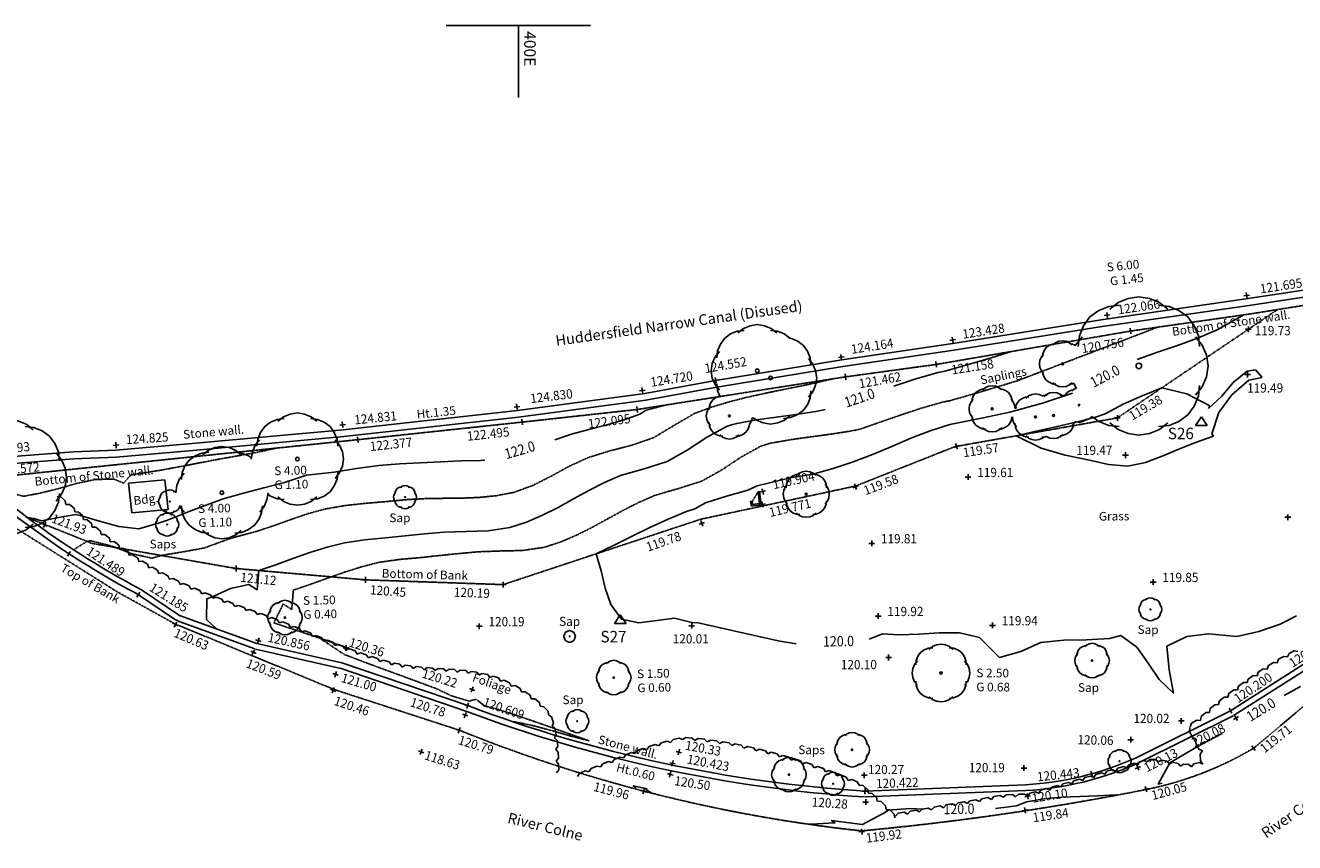
# Model space of a CAD drawing. Units: millimetres. Extents: x -2253106 to 1507364, y -80658 to 5159110.
# Drawn here: x -1912604 to -1802614, y 4090348 to 4161167 of the extents above; entities that cross this region are included whole.
import ezdxf
from ezdxf.enums import TextEntityAlignment as Align

# ---------------------------------------------------------------- set-up
doc = ezdxf.new("R2010")
doc.units = ezdxf.units.MM
doc.header["$LTSCALE"] = 100
doc.header["$MEASUREMENT"] = 0
for name, pattern in [('BD', [0]), ('C_N', [1500, 375, -750, 375]), ('DASHED', [0.75, 0.5, -0.25]), ('ET', [1500, 120, -255, 240, -270, 240, -255, 120]), ('WS', [0])]:
    doc.linetypes.add(name, pattern=pattern)
for name, color, linetype in [('G_CON', 7, 'Continuous'), ('G_DET', 3, 'Continuous'), ('G_GRD', 4, 'Continuous'), ('G_LEV', 2, 'Continuous'), ('G_STA', 4, 'Continuous'), ('G_STR', 1, 'Continuous'), ('G_TEXT', 4, 'Continuous'), ('G_VEG', 6, 'Continuous')]:
    doc.layers.add(name, color=color, linetype=linetype)
doc.styles.add('DFLT', font='ROMANS', dxfattribs={"height": 800})
doc.styles.add('MTP', font='romans.shx')
doc.styles.add('PGL', font='ROMANS', dxfattribs={"height": 800})
doc.styles.add('STNS', font='ROMANS', dxfattribs={"height": 1000})

# ---------------------------------------------------------------- blocks, each defined once
blk = doc.blocks.new('STATION')
for p, q in [((-500, -250), (0, 500)), ((-1, 0), (1, 0)), ((0, 500), (500, -250)), ((500, -250), (-500, -250))]:
    blk.add_line(p, q)
blk = doc.blocks.new('FG')
at = {"layer": 'G_VEG'}
for p, q in [((0, 0), (0.25, -0.2)), ((0.75, -0.2), (1, 0)), ((0.25, -0.2), (0.75, -0.2))]:
    blk.add_line(p, q, dxfattribs=at)
blk = doc.blocks.new('FGS')
at = {"layer": 'G_VEG'}
for p, q in [((0, 0), (0.25, 0.2)), ((0.25, 0.2), (0.75, 0.2)), ((0.75, 0.2), (1, 0))]:
    blk.add_line(p, q, dxfattribs=at)
blk = doc.blocks.new('PT1')
at = {"layer": 'G_VEG'}
for points in [[(-410, -210), (-458, -150), (-488, -78), (-500, 0), (-488, 78), (-458, 150), (-410, 210)], [(-438, 141), (-430, 218), (-400, 290), (-353, 353), (-290, 400), (-218, 430), (-141, 438)], [(-210, 410), (-150, 458), (-78, 488), (0, 500), (78, 488), (150, 458), (210, 410)], [(141, 438), (218, 430), (290, 400), (353, 353), (400, 290), (430, 218), (438, 141)], [(410, 210), (458, 150), (488, 78), (500, 0), (488, -78), (458, -150), (410, -210)], [(-141, -438), (-218, -430), (-290, -400), (-353, -353), (-400, -290), (-430, -218), (-438, -141)], [(210, -410), (150, -458), (78, -488), (0, -500), (-78, -488), (-150, -458), (-210, -410)], [(438, -141), (430, -218), (400, -290), (353, -353), (290, -400), (218, -430), (141, -438)]]:
    blk.add_lwpolyline(points, dxfattribs=at)
blk = doc.blocks.new('PT1-1')
at = {"layer": 'G_DET'}
blk.add_circle((0, 0), 30, dxfattribs=at)
blk = doc.blocks.new('PT2')
at = {"layer": 'G_VEG'}
for points in [[(-820, -420), (-916, -300), (-976, -156), (-1000, 0), (-976, 156), (-916, 300), (-820, 420)], [(-877, 283), (-860, 436), (-800, 580), (-707, 707), (-580, 800), (-436, 860), (-283, 877)], [(-420, 820), (-300, 916), (-156, 976), (0, 1000), (156, 976), (300, 916), (420, 820)], [(283, 877), (436, 860), (580, 800), (707, 707), (800, 580), (860, 436), (877, 283)], [(820, 420), (916, 300), (976, 156), (1000, 0), (976, -156), (916, -300), (820, -420)], [(-283, -877), (-436, -860), (-580, -800), (-707, -707), (-800, -580), (-860, -436), (-877, -283)], [(420, -820), (300, -916), (156, -976), (0, -1000), (-156, -976), (-300, -916), (-420, -820)], [(877, -283), (860, -436), (800, -580), (707, -707), (580, -800), (436, -860), (283, -877)]]:
    blk.add_lwpolyline(points, dxfattribs=at)
blk = doc.blocks.new('PT2-1')
at = {"layer": 'G_DET'}
blk.add_circle((0, 0), 40, dxfattribs=at)
blk = doc.blocks.new('PT3-1')
at = {"layer": 'G_DET'}
blk.add_circle((0, 0), 60, dxfattribs=at)
blk = doc.blocks.new('PT3')
at = {"layer": 'G_VEG'}
for points in [[(-1315, 424), (-1290, 653), (-1200, 870), (-1061, 1061), (-870, 1200), (-653, 1290), (-424, 1315)], [(-630, 1230), (-450, 1374), (-234, 1464), (0, 1500), (234, 1464), (450, 1374), (630, 1230)], [(424, 1315), (653, 1290), (870, 1200), (1061, 1061), (1200, 870), (1290, 653), (1315, 424)], [(-1230, -630), (-1374, -450), (-1464, -234), (-1500, 0), (-1464, 234), (-1374, 450), (-1230, 630)], [(1230, 630), (1374, 450), (1464, 234), (1500, 0), (1464, -234), (1374, -450), (1230, -630)], [(-424, -1315), (-653, -1290), (-870, -1200), (-1061, -1061), (-1200, -870), (-1290, -653), (-1315, -424)], [(1315, -424), (1290, -653), (1200, -870), (1061, -1061), (870, -1200), (653, -1290), (424, -1315)], [(630, -1230), (450, -1374), (234, -1464), (0, -1500), (-234, -1464), (-450, -1374), (-630, -1230)]]:
    blk.add_lwpolyline(points, dxfattribs=at)
blk = doc.blocks.new('PT4-1')
at = {"layer": 'G_DET'}
blk.add_circle((0, 0), 80, dxfattribs=at)
blk = doc.blocks.new('PT4')
at = {"layer": 'G_VEG'}
for points in [[(-1753, 566), (-1719, 871), (-1601, 1159), (-1414, 1414), (-1159, 1601), (-871, 1719), (-566, 1753)], [(-840, 1640), (-600, 1832), (-312, 1952), (0, 2000), (312, 1952), (600, 1832), (840, 1640)], [(566, 1753), (871, 1719), (1159, 1601), (1414, 1414), (1601, 1159), (1719, 871), (1753, 566)], [(-1640, -840), (-1832, -600), (-1952, -312), (-2000, 0), (-1952, 312), (-1832, 600), (-1640, 840)], [(1640, 840), (1832, 600), (1952, 312), (2000, 0), (1952, -312), (1832, -600), (1640, -840)], [(-566, -1753), (-871, -1719), (-1159, -1601), (-1414, -1414), (-1601, -1159), (-1719, -871), (-1753, -566)], [(1753, -566), (1719, -871), (1601, -1159), (1414, -1414), (1159, -1601), (871, -1719), (566, -1753)], [(840, -1640), (600, -1832), (312, -1952), (0, -2000), (-312, -1952), (-600, -1832), (-840, -1640)]]:
    blk.add_lwpolyline(points, dxfattribs=at)
blk = doc.blocks.new('PT5')
at = {"layer": 'G_VEG'}
for points in [[(-1050, 2050), (-750, 2290), (-390, 2440), (0, 2500), (390, 2440), (750, 2290), (1050, 2050)], [(-2192, 707), (-2149, 1089), (-2001, 1449), (-1767, 1767), (-1449, 2001), (-1089, 2149), (-707, 2192)], [(707, 2192), (1089, 2149), (1449, 2001), (1767, 1767), (2001, 1449), (2149, 1089), (2192, 707)], [(-2050, -1050), (-2290, -750), (-2440, -390), (-2500, 0), (-2440, 390), (-2290, 750), (-2050, 1050)], [(2050, 1050), (2290, 750), (2440, 390), (2500, 0), (2440, -390), (2290, -750), (2050, -1050)], [(-707, -2192), (-1089, -2149), (-1449, -2001), (-1767, -1767), (-2001, -1449), (-2149, -1089), (-2192, -707)], [(2192, -707), (2149, -1089), (2001, -1449), (1767, -1767), (1449, -2001), (1089, -2149), (707, -2192)], [(1050, -2050), (750, -2290), (390, -2440), (0, -2500), (-390, -2440), (-750, -2290), (-1050, -2050)]]:
    blk.add_lwpolyline(points, dxfattribs=at)
blk = doc.blocks.new('PT5-1')
at = {"layer": 'G_DET'}
blk.add_circle((0, 0), 100, dxfattribs=at)
blk = doc.blocks.new('PT8-1')
at = {"layer": 'G_DET'}
blk.add_circle((0, 0), 160, dxfattribs=at)
blk = doc.blocks.new('PT10')
at = {"layer": 'G_VEG'}
for points in [[(-2100, 4100), (-1500, 4580), (-780, 4880), (0, 5000), (780, 4880), (1500, 4580), (2100, 4100)], [(-4383, 1414), (-4299, 2178), (-4002, 2899), (-3535, 3535), (-2899, 4002), (-2178, 4299), (-1414, 4383)], [(1414, 4383), (2178, 4299), (2899, 4002), (3535, 3535), (4002, 2899), (4299, 2178), (4383, 1414)], [(-4100, -2100), (-4580, -1500), (-4880, -780), (-5000, 0), (-4880, 780), (-4580, 1500), (-4100, 2100)], [(4100, 2100), (4580, 1500), (4880, 780), (5000, 0), (4880, -780), (4580, -1500), (4100, -2100)], [(-1414, -4383), (-2178, -4299), (-2899, -4002), (-3535, -3535), (-4002, -2899), (-4299, -2178), (-4383, -1414)], [(4383, -1414), (4299, -2178), (4002, -2899), (3535, -3535), (2899, -4002), (2178, -4299), (1414, -4383)], [(2100, -4100), (1500, -4580), (780, -4880), (0, -5000), (-780, -4880), (-1500, -4580), (-2100, -4100)]]:
    blk.add_lwpolyline(points, dxfattribs=at)
blk = doc.blocks.new('PT12-1')
at = {"layer": 'G_DET'}
blk.add_circle((0, 0), 240, dxfattribs=at)
blk = doc.blocks.new('P_Z')
for p, q in [((-500, 0), (500, 0)), ((0, -500), (0, 500))]:
    blk.add_line(p, q)

msp = doc.modelspace()

# ---------------------------------------------------------------- linework, layer by layer
at = {"layer": 'G_CON', "linetype": 'DASHED'}
for p, q in [((-1826617, 4130377), (-1814472, 4135016)), ((-1840312, 4126165), (-1836894, 4127356)), ((-1890261, 4111026), (-1891064, 4109387)), ((-1891064, 4109387), (-1886947, 4108018)), ((-1884035, 4106970), (-1887098, 4108073))]:
    msp.add_line(p, q, dxfattribs=at)
at = {"layer": 'G_CON'}
for points in [[(-1807004, 4136083), (-1809320, 4134793), (-1811024, 4134075), (-1812758, 4133439), (-1814505, 4132837), (-1816246, 4132221)], [(-1827055, 4132923), (-1828917, 4132357), (-1830782, 4131799), (-1832925, 4131191), (-1833513, 4131077), (-1835435, 4130528), (-1837332, 4129902)], [(-1821848, 4129307), (-1823249, 4128835), (-1824456, 4128444), (-1827307, 4127652), (-1829603, 4127149), (-1832493, 4126588), (-1834205, 4126034), (-1835878, 4125384), (-1837532, 4124688), (-1839188, 4123995), (-1840864, 4123353), (-1842593, 4122767), (-1844352, 4122279), (-1846333, 4121961), (-1849181, 4121274), (-1849990, 4120883), (-1851840, 4120363), (-1853678, 4119805), (-1854593, 4119263), (-1855313, 4119044), (-1856912, 4118382), (-1858482, 4117656), (-1860035, 4116895), (-1861583, 4116125), (-1863140, 4115373), (-1862714, 4113908), (-1862370, 4112411), (-1861863, 4110978), (-1860950, 4109701), (-1859433, 4109383), (-1857893, 4109598), (-1856353, 4109797), (-1854838, 4109431), (-1854838, 4109430), (-1854306, 4109398), (-1853532, 4109212), (-1851987, 4108887), (-1850447, 4108531), (-1848907, 4108173), (-1847363, 4107842), (-1845811, 4107568)], [(-1856886, 4128304), (-1858804, 4127824), (-1859371, 4127488), (-1860814, 4126946), (-1862291, 4126519), (-1863783, 4126138), (-1865269, 4125738), (-1866728, 4125252)], [(-1843302, 4127869), (-1844119, 4127706), (-1845829, 4127443), (-1847544, 4127213), (-1849257, 4126972), (-1850962, 4126674), (-1851305, 4126591), (-1851403, 4126544), (-1851847, 4126415), (-1853588, 4125451), (-1855245, 4124346), (-1856982, 4123376), (-1858994, 4122738), (-1861021, 4122148), (-1862412, 4121546), (-1863764, 4120859), (-1865096, 4120131), (-1866428, 4119402), (-1867780, 4118716), (-1869173, 4118116), (-1870625, 4117643), (-1872509, 4117368), (-1874409, 4117323), (-1876308, 4117257), (-1878006, 4117103), (-1879702, 4116930), (-1881398, 4116749), (-1883180, 4116592), (-1884951, 4116340), (-1886466, 4115952), (-1887954, 4115481), (-1889428, 4114963), (-1890897, 4114434), (-1892374, 4113928), (-1892506, 4112257), (-1893251, 4112730), (-1894818, 4112369), (-1896286, 4111713), (-1896879, 4111477), (-1896913, 4109686), (-1896054, 4108871)], [(-1872786, 4123480), (-1873164, 4123469), (-1874799, 4123428), (-1876590, 4123338), (-1878383, 4123264), (-1880174, 4123173), (-1881963, 4123030), (-1883912, 4122759), (-1885857, 4122459), (-1888246, 4122183), (-1890163, 4121560), (-1891932, 4121079), (-1893709, 4120628), (-1895472, 4120126), (-1898265, 4119105), (-1900287, 4118299), (-1900883, 4118098), (-1902768, 4117549), (-1904505, 4117746), (-1906183, 4118215), (-1907860, 4118683), (-1908191, 4118787), (-1909405, 4118573), (-1911196, 4118241), (-1911881, 4118437), (-1912429, 4118514)], [(-1839477, 4107984), (-1838313, 4108431), (-1836924, 4108367), (-1835171, 4108411), (-1833416, 4108536), (-1831666, 4108514), (-1829929, 4108122), (-1828180, 4106398), (-1826336, 4106904), (-1824593, 4107689), (-1822622, 4107891), (-1820641, 4107907), (-1818667, 4108049), (-1817682, 4108304), (-1816294, 4107278), (-1815296, 4105897), (-1814346, 4104470), (-1813107, 4103309), (-1813498, 4105325), (-1813675, 4107371), (-1811968, 4108213), (-1810078, 4108442), (-1807621, 4108213), (-1805714, 4108633), (-1803874, 4109289), (-1802455, 4110014)], [(-1885673, 4104978), (-1885704, 4104991), (-1885654, 4104976), (-1885656, 4104970), (-1885673, 4104978)], [(-1802092, 4103887), (-1803520, 4103096)], [(-1808894, 4099804), (-1810115, 4099157), (-1810981, 4098696), (-1813417, 4097263), (-1814450, 4095418), (-1814091, 4095493)], [(-1858329, 4094635), (-1858804, 4094914), (-1858733, 4094995), (-1859932, 4095267), (-1859735, 4095137), (-1859758, 4095060)], [(-1818119, 4094486), (-1819669, 4094400), (-1821222, 4094349), (-1822773, 4094280), (-1824320, 4094141), (-1825856, 4093877), (-1826713, 4093546), (-1828549, 4093294)], [(-1834851, 4093233), (-1835955, 4093296), (-1837822, 4093151), (-1838011, 4093027), (-1840064, 4091922), (-1840096, 4091920), (-1842744, 4092275), (-1842450, 4092053), (-1843995, 4091979), (-1844812, 4091953)]]:
    msp.add_lwpolyline(points, dxfattribs=at)
at = {"layer": 'G_CON', "linetype": 'C_N'}
for points in [[(-1810064, 4127975), (-1809962, 4128192), (-1811945, 4129234), (-1814124, 4129757), (-1815813, 4129070), (-1817483, 4128341), (-1819017, 4127499), (-1819868, 4127223), (-1821576, 4126778), (-1823295, 4126377), (-1825018, 4125994), (-1826739, 4125602), (-1824587, 4124531), (-1822502, 4123929), (-1820377, 4123490), (-1818740, 4123121), (-1817067, 4122983), (-1815536, 4123300), (-1814080, 4123830), (-1812654, 4124447), (-1811213, 4125023), (-1809636, 4125579), (-1809666, 4125622), (-1809794, 4125767), (-1809177, 4127631), (-1808057, 4129149), (-1806581, 4130421), (-1805414, 4130665), (-1806016, 4131316), (-1806730, 4131192), (-1807933, 4130214), (-1808935, 4129028), (-1810064, 4127975)], [(-1856690, 4096292), (-1856820, 4096315), (-1856780, 4096360), (-1856690, 4096292)]]:
    msp.add_lwpolyline(points, dxfattribs=at)
at = {"layer": 'G_CON', "linetype": 'DASHED'}
for points in [[(-1842614, 4130540), (-1844121, 4130187), (-1845637, 4129868), (-1847157, 4129562), (-1848674, 4129250), (-1850185, 4128911), (-1851685, 4128525), (-1853167, 4128072), (-1854628, 4127532), (-1856409, 4126493), (-1858177, 4125432), (-1860055, 4124785), (-1861978, 4124288), (-1863874, 4123700), (-1865477, 4122960), (-1867029, 4122113), (-1868602, 4121309), (-1870266, 4120701), (-1871787, 4120408), (-1873318, 4120257), (-1874856, 4120199), (-1876396, 4120183), (-1877935, 4120160), (-1879471, 4120077), (-1879822, 4120042), (-1881520, 4119886), (-1883220, 4119742), (-1884915, 4119554), (-1886598, 4119262), (-1888105, 4118856), (-1889580, 4118353), (-1891046, 4117824), (-1892526, 4117335), (-1894829, 4116713), (-1897123, 4115875), (-1898943, 4115545), (-1900769, 4115246), (-1901631, 4114995), (-1903378, 4115384), (-1905135, 4116049), (-1906957, 4116508), (-1907267, 4116453), (-1908437, 4115722)], [(-1826617, 4130377), (-1828479, 4129811), (-1830344, 4129253), (-1832487, 4128645), (-1833075, 4128531), (-1834997, 4127982), (-1836894, 4127356)], [(-1840312, 4126165), (-1841129, 4126002), (-1842839, 4125739), (-1844554, 4125509), (-1846267, 4125268), (-1847972, 4124970), (-1848315, 4124887), (-1848413, 4124840), (-1848857, 4124711), (-1850598, 4123747), (-1852255, 4122642), (-1853992, 4121672), (-1856004, 4121034), (-1858031, 4120444), (-1859422, 4119842), (-1860774, 4119155), (-1862106, 4118427), (-1863438, 4117698), (-1864790, 4117012), (-1866183, 4116412), (-1867635, 4115939), (-1869519, 4115664), (-1871419, 4115619), (-1873318, 4115553), (-1875016, 4115399), (-1876712, 4115226), (-1878408, 4115045), (-1880190, 4114888), (-1881961, 4114636), (-1883476, 4114248), (-1884964, 4113777), (-1886438, 4113259), (-1887907, 4112730), (-1889384, 4112224), (-1889516, 4110553), (-1890261, 4111026)], [(-1890996, 4124495), (-1892821, 4124114), (-1894656, 4123785), (-1896490, 4123455), (-1898684, 4123028), (-1900881, 4122618), (-1903464, 4122212), (-1904095, 4121493), (-1904908, 4121858), (-1906572, 4121809), (-1908181, 4121470), (-1909768, 4121016), (-1911367, 4120623), (-1912788, 4120360), (-1915366, 4121095), (-1915735, 4121318)], [(-1887098, 4108073), (-1884967, 4106649), (-1882836, 4105843), (-1881400, 4105312), (-1879963, 4104787), (-1878525, 4104261), (-1877089, 4103729), (-1875666, 4103068), (-1874164, 4102612), (-1873536, 4102772), (-1872861, 4102226), (-1871809, 4101940), (-1870186, 4101421), (-1868574, 4100872), (-1866967, 4100306), (-1865362, 4099736), (-1863754, 4099174), (-1865334, 4099579), (-1866904, 4100028), (-1868479, 4100455), (-1870075, 4100793), (-1870368, 4100826)]]:
    msp.add_lwpolyline(points, dxfattribs=at)
at = {"layer": 'G_DET', "linetype": 'WS'}
for p, q in [((-1792151, 4139666), (-1806831, 4137470)), ((-1792063, 4139073), (-1806743, 4136877)), ((-1798740, 4107785), (-1808174, 4101774)), ((-1798472, 4107363), (-1807906, 4101352)), ((-1808174, 4101774), (-1816413, 4097676)), ((-1807952, 4101326), (-1816191, 4097228)), ((-1825923, 4095357), (-1839852, 4094807)), ((-1825904, 4094857), (-1839833, 4094307))]:
    msp.add_line(p, q, dxfattribs=at)
at = {"layer": 'G_DET', "linetype": 'DASHED'}
for p, q in [((-1795634, 4137884), (-1806666, 4136131)), ((-1806666, 4136131), (-1816834, 4134678)), ((-1816834, 4134678), (-1833674, 4131786)), ((-1833674, 4131786), (-1841529, 4130710)), ((-1841529, 4130710), (-1859598, 4127879)), ((-1859598, 4127879), (-1869553, 4126788)), ((-1869553, 4126788), (-1883801, 4125264)), ((-1883801, 4125264), (-1917341, 4121789)), ((-1849097, 4120750), (-1849628, 4119910)), ((-1904630, 4112070), (-1915058, 4118619)), ((-1906834, 4116280), (-1894336, 4114099)), ((-1899643, 4109301), (-1904630, 4112070)), ((-1885818, 4103606), (-1899643, 4109301)), ((-1875003, 4100090), (-1885818, 4103606))]:
    msp.add_line(p, q, dxfattribs=at)
at = {"layer": 'G_DET', "linetype": 'Continuous'}
for p, q in [((-1819379, 4135659), (-1806831, 4137470)), ((-1819294, 4135065), (-1806746, 4136876)), ((-1848977, 4120763), (-1849097, 4120750)), ((-1849628, 4119910), (-1849753, 4119932)), ((-1899671, 4109718), (-1899291, 4109504))]:
    msp.add_line(p, q, dxfattribs=at)
at = {"layer": 'G_DET', "linetype": 'ET'}
for p, q in [((-1902810, 4111834), (-1899671, 4109718)), ((-1902553, 4112264), (-1899168, 4109982)), ((-1899291, 4109504), (-1892731, 4107144)), ((-1899157, 4109987), (-1892561, 4107614)), ((-1892672, 4107126), (-1885279, 4105448)), ((-1892561, 4107614), (-1885168, 4105936)), ((-1885330, 4105463), (-1874434, 4101747)), ((-1885168, 4105936), (-1874272, 4102220))]:
    msp.add_line(p, q, dxfattribs=at)
at = {"layer": 'G_DET', "linetype": 'WS'}
for points in [[(-1819379, 4135659), (-1832239, 4133614), (-1841855, 4132190), (-1852789, 4130406), (-1858934, 4129270), (-1869957, 4127807), (-1885066, 4126124), (-1897821, 4124966), (-1904762, 4124354), (-1908435, 4124207), (-1912954, 4123855), (-1918197, 4123310)], [(-1819285, 4135066), (-1832148, 4133021), (-1841763, 4131597), (-1852686, 4129815), (-1858840, 4128677), (-1869885, 4127211), (-1885006, 4125527), (-1897768, 4124368), (-1904724, 4123755), (-1908400, 4123608), (-1912900, 4123257), (-1917876, 4122740)], [(-1849753, 4119932), (-1849679, 4119510), (-1848854, 4119626), (-1848977, 4120763)], [(-1849635, 4119953), (-1849581, 4119645), (-1848986, 4119729), (-1849097, 4120750)]]:
    msp.add_lwpolyline(points, dxfattribs=at)
at = {"layer": 'G_DET', "linetype": 'DASHED', "flags": 128}
for points in [[(-1804096, 4136539), (-1817976, 4127151), (-1832056, 4124662), (-1840673, 4121245), (-1854071, 4118370)], [(-1906834, 4116280), (-1912440, 4118523)], [(-1854075, 4118371), (-1871203, 4112706), (-1883135, 4113120), (-1894336, 4114099)], [(-1797590, 4105747), (-1806123, 4098558)]]:
    msp.add_lwpolyline(points, dxfattribs=at)
at = {"layer": 'G_DET', "linetype": 'Continuous'}
for centre, radius, start, end in [((-1868077, 4177661), 74428, 229.96089, 242.18159), ((-1868077, 4177661), 73928, 230.03433, 242.20243), ((-1832241, 4213763), 119699, 249.35279, 266.33904), ((-1832241, 4213763), 119199, 249.35279, 266.33904), ((-1827481, 4122406), 27093, 273.29659, 294.11151), ((-1827481, 4122406), 27593, 273.29659, 294.11151)]:
    msp.add_arc(centre, radius, start, end, dxfattribs=at)
at = {"layer": 'G_DET', "linetype": 'DASHED'}
for centre, radius, start, end in [((-1826236, 4220947), 130326, 248.02543, 263.87424), ((-1821282, 4123941), 29565, 281.23768, 300.84552), ((-1862279, 4330281), 239938, 275.29348, 281.23768)]:
    msp.add_arc(centre, radius, start, end, dxfattribs=at)
at = {"layer": 'G_GRD'}
for p, q in [((-1876129, 4161167), (-1863629, 4161167)), ((-1869879, 4154917), (-1869879, 4161167))]:
    msp.add_line(p, q, dxfattribs=at)
at = {"layer": 'G_STR', "linetype": 'BD'}
for p, q in [((-1903673, 4121499), (-1900511, 4121783)), ((-1903379, 4118924), (-1903673, 4121499)), ((-1900217, 4119208), (-1900511, 4121783)), ((-1903379, 4118924), (-1900217, 4119208))]:
    msp.add_line(p, q, dxfattribs=at)
at = {"layer": 'G_VEG'}
for points in [[(-1821371, 4133353), (-1821269, 4134269), (-1820913, 4135134), (-1820353, 4135898), (-1819589, 4136458), (-1818724, 4136814), (-1817808, 4136916)], [(-1818631, 4136576), (-1817911, 4137152), (-1817047, 4137512), (-1816111, 4137656), (-1815175, 4137512), (-1814311, 4137152), (-1813591, 4136576)], [(-1814414, 4136916), (-1813498, 4136814), (-1812633, 4136458), (-1811869, 4135898), (-1811309, 4135134), (-1810953, 4134269), (-1810851, 4133353)], [(-1852684, 4132364), (-1852616, 4132975), (-1852378, 4133552), (-1852005, 4134061), (-1851496, 4134434), (-1850919, 4134672), (-1850308, 4134740)], [(-1850857, 4134513), (-1850377, 4134897), (-1849801, 4135137), (-1849177, 4135233), (-1848553, 4135137), (-1847977, 4134897), (-1847497, 4134513)], [(-1848046, 4134740), (-1847435, 4134672), (-1846858, 4134434), (-1846349, 4134061)], [(-1846352, 4134063), (-1846290, 4134056), (-1845713, 4133818), (-1845204, 4133445), (-1844831, 4132936), (-1844593, 4132359), (-1844525, 4131748)], [(-1824480, 4132402), (-1824446, 4132707), (-1824328, 4132995), (-1824141, 4133250), (-1823886, 4133437), (-1823598, 4133555), (-1823293, 4133589)], [(-1823567, 4133476), (-1823327, 4133668), (-1823039, 4133788), (-1822727, 4133836), (-1822415, 4133788), (-1822127, 4133668), (-1821887, 4133476)], [(-1822161, 4133589), (-1821856, 4133555), (-1821568, 4133437)], [(-1821608, 4133453), (-1821607, 4133456), (-1821031, 4134176)], [(-1811191, 4134176), (-1810615, 4133456), (-1810255, 4132592), (-1810111, 4131656), (-1810255, 4130720), (-1810615, 4129856), (-1811191, 4129136)], [(-1852457, 4129553), (-1852841, 4130033), (-1853081, 4130609), (-1853177, 4131233), (-1853081, 4131857), (-1852841, 4132433), (-1852457, 4132913)], [(-1824367, 4130996), (-1824559, 4131236), (-1824679, 4131524), (-1824727, 4131836), (-1824679, 4132148), (-1824559, 4132436), (-1824367, 4132676)], [(-1844752, 4132297), (-1844368, 4131817), (-1844128, 4131241), (-1844032, 4130617), (-1844128, 4129993), (-1844368, 4129417), (-1844752, 4128937)], [(-1823293, 4130083), (-1823598, 4130117), (-1823886, 4130235), (-1824141, 4130422), (-1824328, 4130677), (-1824446, 4130965), (-1824480, 4131270)], [(-1821887, 4130196), (-1822127, 4130004), (-1822415, 4129884), (-1822727, 4129836), (-1823039, 4129884), (-1823327, 4130004), (-1823567, 4130196)], [(-1821737, 4130166), (-1821856, 4130117), (-1822161, 4130083)], [(-1821506, 4129730), (-1821607, 4129856), (-1821737, 4130166)], [(-1853349, 4127886), (-1853315, 4128191), (-1853197, 4128479), (-1853010, 4128734), (-1852755, 4128921), (-1852467, 4129039), (-1852317, 4129056)], [(-1852407, 4128984), (-1852616, 4129491), (-1852684, 4130102)], [(-1844525, 4129486), (-1844593, 4128875), (-1844831, 4128298), (-1845204, 4127789), (-1845713, 4127416), (-1846290, 4127178), (-1846901, 4127110)], [(-1830579, 4128503), (-1830545, 4128808), (-1830427, 4129096), (-1830240, 4129351), (-1829985, 4129538), (-1829697, 4129656), (-1829392, 4129690)], [(-1829666, 4129577), (-1829426, 4129769), (-1829138, 4129889), (-1828826, 4129937), (-1828514, 4129889), (-1828226, 4129769), (-1827986, 4129577)], [(-1828260, 4129690), (-1827955, 4129656), (-1827667, 4129538), (-1827412, 4129351), (-1827225, 4129096), (-1827107, 4128808), (-1827073, 4128503)], [(-1825913, 4128873), (-1825673, 4129065), (-1825385, 4129185), (-1825073, 4129233), (-1824761, 4129185), (-1824473, 4129065), (-1824454, 4129049)], [(-1824454, 4129049), (-1824376, 4129081), (-1824071, 4129115)], [(-1824345, 4129002), (-1824105, 4129194), (-1823817, 4129314), (-1823505, 4129362), (-1823193, 4129314), (-1822905, 4129194), (-1822665, 4129002)], [(-1822939, 4129115), (-1822634, 4129081), (-1822534, 4129040)], [(-1822534, 4129040), (-1822495, 4129132), (-1822356, 4129323), (-1822165, 4129462), (-1821948, 4129552), (-1821719, 4129577)], [(-1821925, 4129492), (-1821745, 4129636), (-1821529, 4129726), (-1821506, 4129730)], [(-1810851, 4129959), (-1810953, 4129043), (-1811309, 4128178), (-1811869, 4127414), (-1812633, 4126854), (-1813498, 4126498), (-1814414, 4126396)], [(-1853236, 4126480), (-1853428, 4126720), (-1853548, 4127008), (-1853596, 4127320), (-1853548, 4127632), (-1853428, 4127920), (-1853236, 4128160)], [(-1852436, 4128960), (-1852407, 4128984)], [(-1830466, 4127097), (-1830658, 4127337), (-1830778, 4127625), (-1830826, 4127937), (-1830778, 4128249), (-1830658, 4128537), (-1830466, 4128777)], [(-1827186, 4128777), (-1826994, 4128537), (-1826874, 4128249), (-1826826, 4127937), (-1826827, 4127931)], [(-1826827, 4127931), (-1826713, 4128073)], [(-1826809, 4127953), (-1826792, 4128104), (-1826674, 4128392), (-1826487, 4128647), (-1826232, 4128834), (-1825944, 4128952), (-1825639, 4128986)], [(-1892540, 4124711), (-1892472, 4125322), (-1892234, 4125899), (-1891861, 4126408), (-1891352, 4126781), (-1890775, 4127019), (-1890164, 4127087)], [(-1890713, 4126860), (-1890233, 4127244), (-1889657, 4127484), (-1889033, 4127580), (-1888409, 4127484), (-1887833, 4127244), (-1887353, 4126860)], [(-1887902, 4127087), (-1887291, 4127019), (-1886714, 4126781), (-1886205, 4126408), (-1885832, 4125899), (-1885594, 4125322), (-1885526, 4124711)], [(-1849621, 4127161), (-1849644, 4127008), (-1849764, 4126720), (-1849861, 4126600)], [(-1849471, 4127144), (-1849621, 4127161)], [(-1846352, 4127337), (-1846832, 4126953), (-1847408, 4126713), (-1848032, 4126617), (-1848656, 4126713), (-1849232, 4126953), (-1849471, 4127144)], [(-1829392, 4126184), (-1829697, 4126218), (-1829985, 4126336), (-1830240, 4126523), (-1830427, 4126778), (-1830545, 4127066), (-1830579, 4127371)], [(-1827091, 4127217), (-1827107, 4127066), (-1827225, 4126778), (-1827412, 4126523), (-1827667, 4126336), (-1827955, 4126218), (-1828260, 4126184)], [(-1827072, 4127240), (-1827186, 4127097)], [(-1826713, 4126393), (-1826905, 4126633), (-1827025, 4126921), (-1827073, 4127233), (-1827072, 4127240)], [(-1821639, 4126844), (-1821673, 4126762), (-1821865, 4126522)], [(-1820665, 4127032), (-1820845, 4126888), (-1821061, 4126798), (-1821295, 4126762), (-1821529, 4126798), (-1821639, 4126844)], [(-1820175, 4127283), (-1820234, 4127201), (-1820425, 4127062), (-1820642, 4126972), (-1820871, 4126947)], [(-1817808, 4126396), (-1818724, 4126498), (-1819589, 4126854), (-1820175, 4127283)], [(-1852162, 4125567), (-1852467, 4125601), (-1852755, 4125719), (-1853010, 4125906), (-1853197, 4126161), (-1853315, 4126449), (-1853349, 4126754)], [(-1849861, 4126600), (-1849877, 4126449), (-1849995, 4126161), (-1850182, 4125906), (-1850437, 4125719), (-1850725, 4125601), (-1851030, 4125567)], [(-1827986, 4126297), (-1828226, 4126105), (-1828514, 4125985), (-1828826, 4125937), (-1829138, 4125985), (-1829426, 4126105), (-1829666, 4126297)], [(-1825639, 4125480), (-1825944, 4125514), (-1826232, 4125632), (-1826487, 4125819), (-1826674, 4126074), (-1826792, 4126362), (-1826826, 4126667)], [(-1821752, 4126796), (-1821786, 4126491), (-1821904, 4126203), (-1822091, 4125948), (-1822346, 4125761), (-1822634, 4125643), (-1822939, 4125609)], [(-1813591, 4126736), (-1814311, 4126160), (-1815175, 4125800), (-1816111, 4125656), (-1817047, 4125800), (-1817911, 4126160), (-1818631, 4126736)], [(-1897255, 4123952), (-1896775, 4124336), (-1896199, 4124576), (-1895575, 4124672), (-1894951, 4124576), (-1894375, 4124336), (-1893895, 4123952)], [(-1893033, 4123580), (-1892937, 4124204), (-1892697, 4124780), (-1892313, 4125260)], [(-1885753, 4125260), (-1885369, 4124780), (-1885129, 4124204), (-1885033, 4123580), (-1885129, 4122956), (-1885369, 4122380), (-1885753, 4121900)], [(-1850756, 4125680), (-1850996, 4125488), (-1851284, 4125368), (-1851596, 4125320), (-1851908, 4125368), (-1852196, 4125488), (-1852436, 4125680)], [(-1824353, 4125497), (-1824473, 4125401), (-1824761, 4125281), (-1825073, 4125233), (-1825385, 4125281), (-1825673, 4125401), (-1825913, 4125593)], [(-1824125, 4125546), (-1824202, 4125514), (-1824507, 4125480)], [(-1822665, 4125722), (-1822905, 4125530), (-1823193, 4125410), (-1823505, 4125362), (-1823817, 4125410), (-1824105, 4125530), (-1824125, 4125546)], [(-1899082, 4121803), (-1899014, 4122414), (-1898776, 4122991), (-1898403, 4123500), (-1897894, 4123873), (-1897317, 4124111), (-1896706, 4124179)], [(-1894444, 4124179), (-1893833, 4124111), (-1893256, 4123873), (-1893015, 4123696)], [(-1885526, 4122449), (-1885594, 4121838), (-1885832, 4121261), (-1886205, 4120752), (-1886714, 4120379), (-1887291, 4120141), (-1887902, 4120073)], [(-1899575, 4120672), (-1899479, 4121296), (-1899239, 4121872), (-1898855, 4122352)], [(-1900897, 4119490), (-1900993, 4119610), (-1901053, 4119754), (-1901077, 4119910), (-1901053, 4120066), (-1900993, 4120210), (-1900897, 4120330)], [(-1900954, 4120193), (-1900937, 4120346), (-1900877, 4120490), (-1900784, 4120617), (-1900657, 4120710), (-1900513, 4120770), (-1900360, 4120787)], [(-1900497, 4120730), (-1900377, 4120826), (-1900233, 4120886), (-1900077, 4120910), (-1899921, 4120886), (-1899777, 4120826), (-1899657, 4120730)], [(-1899794, 4120787), (-1899641, 4120770), (-1899565, 4120738)], [(-1891575, 4120672), (-1891671, 4120048), (-1891911, 4119472), (-1892295, 4118992)], [(-1890164, 4120073), (-1890775, 4120141), (-1891352, 4120379), (-1891593, 4120556)], [(-1887353, 4120300), (-1887833, 4119916), (-1888409, 4119676), (-1889033, 4119580), (-1889657, 4119676), (-1890233, 4119916), (-1890713, 4120300)], [(-1900360, 4119033), (-1900513, 4119050), (-1900657, 4119110), (-1900784, 4119203), (-1900877, 4119330), (-1900937, 4119474), (-1900954, 4119627)], [(-1899209, 4119551), (-1899217, 4119474), (-1899277, 4119330), (-1899370, 4119203), (-1899497, 4119110), (-1899641, 4119050), (-1899794, 4119033)], [(-1899250, 4119499), (-1899257, 4119490)], [(-1898855, 4118992), (-1899239, 4119472), (-1899250, 4119499)], [(-1896706, 4117165), (-1897317, 4117233), (-1897894, 4117471), (-1898403, 4117844), (-1898776, 4118353), (-1899014, 4118930), (-1899082, 4119541)], [(-1892068, 4119541), (-1892136, 4118930), (-1892374, 4118353), (-1892747, 4117844), (-1893256, 4117471), (-1893833, 4117233), (-1894444, 4117165)], [(-1899657, 4119090), (-1899777, 4118994), (-1899921, 4118934), (-1900077, 4118910), (-1900233, 4118934), (-1900377, 4118994), (-1900497, 4119090)], [(-1893895, 4117392), (-1894375, 4117008), (-1894951, 4116768), (-1895575, 4116672), (-1896199, 4116768), (-1896775, 4117008), (-1897255, 4117392)]]:
    msp.add_lwpolyline(points, dxfattribs=at)

# ---------------------------------------------------------------- block references
at = {"layer": 'G_DET'}
for name, p in [('PT8-1', (-1849177, 4131233)), ('PT4-1', (-1822727, 4131836)), ('PT12-1', (-1816111, 4131656)), ('PT8-1', (-1848032, 4130617)), ('PT4-1', (-1828826, 4127937)), ('PT3-1', (-1821295, 4128262)), ('PT4-1', (-1851596, 4127320)), ('PT4-1', (-1825073, 4127233)), ('PT4-1', (-1823505, 4127362)), ('PT8-1', (-1889033, 4123580)), ('PT8-1', (-1895575, 4120672)), ('PT2-1', (-1879705, 4120286)), ('PT4-1', (-1844935, 4120537)), ('PT2-1', (-1900077, 4119910)), ('PT2-1', (-1900317, 4117911)), ('PT2-1', (-1815114, 4110559)), ('PT3-1', (-1890113, 4109848)), ('PT1-1', (-1865441, 4108219)), ('PT3-1', (-1820164, 4106124)), ('PT5-1', (-1833257, 4105042)), ('PT3-1', (-1861620, 4104651)), ('PT2-1', (-1864777, 4100873)), ('PT3-1', (-1840961, 4098396)), ('PT2-1', (-1817784, 4097402)), ('PT3-1', (-1846435, 4096236)), ('PT2-1', (-1842611, 4095450))]:
    msp.add_blockref(name, p, dxfattribs=at)
at = {"layer": 'G_LEV'}
for p, xscale, yscale, zscale, rotation in [((-1806773, 4137759), 0.4999999999999999, 0.4999999999999999, 0.4999999999999999, 8.45925), ((-1818861, 4136052), 0.4999999999999999, 0.4999999999999999, 0.4999999999999999, 8.410649999999999), ((-1816834, 4134678), 0.5, 0.5, 0.5, 8.93852), ((-1832239, 4133902), 0.5, 0.5, 0.5, 8.729519999999999), ((-1841907, 4132412), 0.4999999999999999, 0.4999999999999999, 0.4999999999999999, 8.937231558728165), ((-1833674, 4131786), 0.5, 0.5, 0.5, 8.77228), ((-1852789, 4130406), 0.5, 0.5, 0.5, 9.87027), ((-1841529, 4130710), 0.5, 0.5, 0.5, 8.352269999999999), ((-1859134, 4129526), 0.5, 0.5, 0.5, 9.017020000000002), ((-1870007, 4128122), 0.4999999999999999, 0.4999999999999999, 0.4999999999999999, 6.958130000000001), ((-1859598, 4127879), 0.4999999999999999, 0.4999999999999999, 0.4999999999999999, 7.579410000000003), ((-1869553, 4126788), 0.5, 0.5, 0.5, 6.17977), ((-1885116, 4126557), 0.5, 0.5, 0.5, 5.771780000000001), ((-1904762, 4124790), 0.5, 0.5, 0.5, 3.66535), ((-1883801, 4125264), 0.5, 0.5, 0.5, 6.0014), ((-1831915, 4124685), 0.4999999999999999, 0.4999999999999999, 0.4999999999999999, 289.917387543553), ((-1840673, 4121192), 0.5, 0.5, 0.5, 20.08902174966396), ((-1848699, 4120773), 0.5, 0.5, 0.5, 12.08191547424205), ((-1848733, 4119650), 0.5, 0.5, 0.5, 11.42677387511485), ((-1910935, 4117887), 0.4999999999999999, 0.4999999999999999, 0.4999999999999999, 63.01694324628073), ((-1853984, 4118017), 0.5, 0.5, 0.5, 289.2613305203611), ((-1908828, 4115380), 0.5, 0.5, 0.5, 326.4368600000001), ((-1902810, 4111834), 0.5, 0.5, 0.5, 327.75406), ((-1899591, 4109236), 0.5, 0.5, 0.5, 62.38719372236316), ((-1892424, 4107856), 0.4999999999999999, 0.4999999999999999, 0.4999999999999999, 343.71263), ((-1892845, 4106835), 0.5, 0.5, 0.5, 66.06466657215252), ((-1885728, 4104923), 0.5, 0.5, 0.5, 73.65286814452399), ((-1885928, 4103545), 0.5, 0.5, 0.5, 67.62298716368396), ((-1873886, 4103617), 0.5, 0.5, 0.5, 252.1272607218006), ((-1874491, 4101399), 0.4999999999999999, 0.4999999999999999, 0.4999999999999999, 72.50022286435322), ((-1874272, 4102220), 0.5, 0.5, 0.5, 341.16844), ((-1808174, 4101774), 0.5, 0.5, 0.5, 29.47456), ((-1807705, 4101144), 0.5, 0.5, 0.5, 301.0637437505945), ((-1875014, 4100079), 0.5, 0.5, 0.5, 70.56771905956685), ((-1878303, 4098209), 0.5, 0.5, 0.5, 70.83822751070224), ((-1855977, 4098189), 0.4999999999999999, 0.4999999999999999, 0.4999999999999999, 78.45536285122155), ((-1806181, 4098529), 0.5, 0.5, 0.5, 304.8155745534418), ((-1856526, 4097224), 0.5, 0.5, 0.5, 78.0904870358045), ((-1816199, 4096853), 0.5, 0.5, 0.5, 292.8196648505639), ((-1856725, 4096259), 0.4999999999999999, 0.4999999999999999, 0.4999999999999999, 77.1861770920995), ((-1820203, 4096308), 0.5, 0.5, 0.5, 14.64331), ((-1859017, 4094802), 0.5, 0.5, 0.5, 73.79960063641973), ((-1839852, 4094807), 0.5, 0.5, 0.5, 357.30127), ((-1815491, 4094983), 0.5, 0.5, 0.5, 14.40846946420195), ((-1825755, 4094370), 0.4999999999999999, 0.4999999999999999, 0.4999999999999999, 10.01877219333377), ((-1825988, 4093144), 0.5, 0.5, 0.5, 8.897824855549059), ((-1840122, 4091297), 0.4999999999999999, 0.4999999999999999, 0.4999999999999999, 5.848890948871599)]:
    msp.add_blockref('P_Z', p, dxfattribs=dict(at, xscale=xscale, yscale=yscale, zscale=zscale, rotation=rotation))
at = {"layer": 'G_LEV', "xscale": 0.5, "yscale": 0.5, "zscale": 0.5}
for p in [(-1806617, 4134834), (-1806685, 4130916), (-1817976, 4127151), (-1817272, 4123923), (-1830916, 4122022), (-1803199, 4118545), (-1839260, 4116281), (-1894336, 4114099), (-1883135, 4113120), (-1871203, 4112706), (-1814873, 4112928), (-1873271, 4109098), (-1854863, 4109143), (-1838700, 4109978), (-1828792, 4109174), (-1884808, 4107217), (-1837801, 4106388), (-1812438, 4100892), (-1816816, 4099265), (-1839902, 4096185), (-1826068, 4096807), (-1839786, 4093866)]:
    msp.add_blockref('P_Z', p, dxfattribs=at)
at = {"layer": 'G_STA'}
for p in [(-1810693, 4126737), (-1861051, 4109581)]:
    msp.add_blockref('STATION', p, dxfattribs=at)
at = {"layer": 'G_VEG'}
for name, p in [('PT10', (-1914043, 4122030)), ('PT4', (-1844935, 4120537)), ('PT2', (-1879705, 4120286)), ('PT2', (-1900317, 4117911)), ('PT2', (-1815114, 4110559)), ('PT3', (-1890113, 4109848)), ('PT1', (-1865441, 4108219)), ('PT5', (-1833257, 4105042)), ('PT3', (-1820164, 4106124)), ('PT3', (-1861620, 4104651)), ('PT2', (-1864777, 4100873)), ('PT3', (-1840961, 4098396)), ('PT2', (-1817784, 4097402)), ('PT3', (-1846435, 4096236)), ('PT2', (-1842611, 4095450))]:
    msp.add_blockref(name, p, dxfattribs=at)
at = {"layer": 'G_VEG', "yscale": 1000}
for name, p, xscale, rotation in [('FGS', (-1909855, 4120320), 1007, 319.02262), ('FGS', (-1909094, 4119659), 1006, 320.56633), ('FGS', (-1908317, 4119020), 1009, 317.44773), ('FGS', (-1907573, 4118337), 1007, 319.02262), ('FGS', (-1906812, 4117676), 1006, 320.56633), ('FGS', (-1906035, 4117037), 1003, 322.07997), ('FGS', (-1905243, 4116420), 1004, 323.62048), ('FGS', (-1904434, 4115824), 1004, 325.21826), ('FGS', (-1903609, 4115251), 1005, 326.72065), ('FGS', (-1902768, 4114699), 1007, 328.26584), ('FGS', (-1901911, 4114169), 1010, 329.80481), ('FGS', (-1901038, 4113661), 1030, 331.8686600000001), ('FGS', (-1900129, 4113175), 1028, 333.98322), ('FGS', (-1899205, 4112724), 1025, 335.70859), ('FGS', (-1898270, 4112302), 1026, 337.18259), ('FGS', (-1897324, 4111904), 1025, 338.3127), ('FGS', (-1896371, 4111525), 1025, 339.21514), ('FGS', (-1895412, 4111161), 1026, 339.76411), ('FGS', (-1894449, 4110806), 1026, 340.0645799999999), ('FGS', (-1893484, 4110456), 1025, 339.9930400000001), ('FGS', (-1892520, 4110105), 1026, 339.7117499999999), ('FGS', (-1891557, 4109749), 1025, 339.03867), ('FGS', (-1890599, 4109382), 1036, 338.31152), ('FGS', (-1889636, 4108999), 1037, 337.73703), ('FGS', (-1888676, 4108606), 1036, 337.5928), ('FGS', (-1887718, 4108211), 1037, 337.61386), ('FGS', (-1886759, 4107816), 1036, 338.0138), ('FGS', (-1885798, 4107428), 1036, 338.73232), ('FGS', (-1884832, 4107052), 1035, 339.70954), ('FGS', (-1803233, 4106440), 1017, 26.8169), ('FGS', (-1883861, 4106693), 1036, 340.97079), ('FGS', (-1882881, 4106355), 1037, 342.56034), ('FGS', (-1881891, 4106044), 1040, 344.4405), ('FGS', (-1880889, 4105765), 958, 347.8927200000001), ('FGS', (-1805003, 4105382), 1043, 32.07524000000001), ('FGS', (-1804119, 4105936), 1019, 29.63332999999999), ('FGS', (-1879952, 4105564), 956.0000000000001, 351.64109), ('FGS', (-1879006, 4105425), 956.9999999999998, 354.3668), ('FGS', (-1878053, 4105331), 959, 355.87609), ('FGS', (-1877096, 4105262), 958, 356.35285), ('FGS', (-1876139, 4105201), 958.0000000000002, 355.63338), ('FGS', (-1875183, 4105128), 956.9999999999998, 353.8844999999999), ('FGS', (-1874231, 4105026), 956, 350.8529200000001), ('FGS', (-1873287, 4104874), 960, 346.87566), ('FGS', (-1872352, 4104656), 969, 341.73318), ('FGS', (-1806727, 4104214), 1040, 34.82056000000001), ('FGS', (-1805873, 4104808), 1042, 33.41564000000001), ('FGS', (-1871431, 4104352), 1034, 335.07011), ('FGS', (-1870493, 4103916), 1021, 329.99781), ('FGS', (-1808390, 4102966), 1039, 37.57530999999999), ('FGS', (-1807566, 4103600), 1039, 36.19755), ('FGS', (-1869608, 4103405), 1017, 324.9203600000001), ('FGS', (-1868775, 4102820), 1021, 319.76364), ('FGS', (-1809200, 4102311), 1041, 38.96046), ('FGS', (-1867995, 4102160), 1034, 314.72586), ('FGS', (-1810773, 4100943), 1043, 41.69739000000001), ('FGS', (-1809994, 4101637), 1041, 40.32681), ('FGS', (-1867268, 4101425), 1034, 286.9677356116383), ('FGS', (-1866966, 4100436), 1021, 281.8954356116383), ('FGS', (-1811651, 4100380), 1043, 32.68572466932976), ('FGS', (-1866755, 4099436), 1017, 276.8179856116383), ('FGS', (-1856687, 4099017), 1073, 14.13169049344627), ('FGS', (-1855646, 4099279), 1073, 355.3516000000001), ('FGS', (-1854576, 4099192), 1072, 353.68341), ('FGS', (-1811147, 4099312), 1154, 118.49564), ('FGS', (-1866635, 4098425), 1021, 271.6612656116383), ('FGS', (-1860759, 4097683), 1072, 20.51762049344626), ('FGS', (-1859755, 4098059), 1071, 18.99917049344625), ('FGS', (-1858742, 4098408), 1071, 17.32794049344616), ('FGS', (-1857719, 4098727), 1072, 15.70244049344627), ('FGS', (-1853510, 4099074), 1071, 352.16496), ('FGS', (-1852449, 4098928), 1071, 350.49373), ('FGS', (-1851392, 4098751), 1072, 348.86823), ('FGS', (-1850340, 4098544), 1073, 347.2974800000001), ('FGS', (-1849293, 4098308), 1050, 345.89763), ('FGS', (-1848274, 4098052), 1049, 344.81191), ('FGS', (-1810596, 4098297), 1154, 118.49564), ('FGS', (-1810563, 4097143), 1154, 91.63799000000002), ('FGS', (-1866605, 4097403), 1021, 271.6612656116383), ('FGS', (-1862758, 4096902), 1072, 20.51762049344626), ('FGS', (-1861754, 4097278), 1073, 22.18581049344629), ('FGS', (-1847261, 4097777), 1049, 343.7245), ('FGS', (-1846254, 4097483), 1047, 342.67208), ('FGS', (-1845254, 4097171), 1047, 341.58235), ('FGS', (-1817153, 4096823), 993.9999999999998, 16.35702), ('FGS', (-1816199, 4097103), 840, 16.88213), ('FGS', (-1815395, 4097347), 967.9999999999998, 359.28976), ('FGS', (-1814427, 4097335), 975.9999999999999, 349.61114), ('FGS', (-1813467, 4097159), 978, 348.80489), ('FGS', (-1812507, 4096969), 967, 356.74134), ('FGS', (-1811541, 4096914), 1004, 13.17846), ('FGS', (-1864745, 4096091), 1073, 22.18581049344629), ('FGS', (-1863752, 4096497), 1073, 22.18581049344629), ('FGS', (-1844260, 4096840), 1048, 340.49326), ('FGS', (-1843272, 4096490), 1048, 339.45674), ('FGS', (-1842290, 4096122), 1049, 338.37086), ('FGS', (-1820972, 4095717), 994, 15.99288), ('FGS', (-1820016, 4095991), 994.0000000000002, 16.11957), ('FGS', (-1819061, 4096267), 993, 16.19099), ('FGS', (-1818107, 4096544), 993, 16.30171), ('FGS', (-1841314, 4095735), 1050, 337.31719), ('FGS', (-1840345, 4095330), 1048, 319.0034334680923), ('FGS', (-1824797, 4094636), 993, 15.64447000000001), ('FGS', (-1823840, 4094904), 993, 15.7711), ('FGS', (-1822884, 4095174), 994, 15.81088), ('FGS', (-1821927, 4095445), 992, 15.89784), ('FGS', (-1839554, 4094642), 1048, 317.9669134680923), ('FGS', (-1838775, 4093940), 1049, 316.8810334680923), ('FGS', (-1832009, 4093552), 1054, 9.882099999999996), ('FGS', (-1830970, 4093733), 1054, 9.882099999999996), ('FGS', (-1829931, 4093914), 1053, 9.882099999999996), ('FGS', (-1828893, 4094096), 1054, 9.882099999999996), ('FG', (-1826804, 4094324), 1051, 182.51089), ('FG', (-1825755, 4094370), 1050, 182.51089), ('FGS', (-1825755, 4094370), 993.9999999999999, 15.51793999999999), ('FGS', (-1838008, 4093222), 1050, 315.8273634680923), ('FGS', (-1837202, 4092645), 1054, 9.882099999999996), ('FGS', (-1836163, 4092826), 1053, 9.882099999999996), ('FGS', (-1835125, 4093008), 1054, 9.882099999999996), ('FGS', (-1834086, 4093189), 1054, 9.882099999999996), ('FGS', (-1833047, 4093370), 1053, 9.882099999999996)]:
    msp.add_blockref(name, p, dxfattribs=dict(at, xscale=xscale, rotation=rotation))

# ---------------------------------------------------------------- texts
at = {"layer": 'G_CON', "style": 'MTP', "width": 0.876}
for s, rotation, p in [('120.0', 27.48844, (-1818843, 4130373)), ('121.0', 18.80454, (-1840175, 4128468)), ('122.0', 16.30481, (-1869633, 4123942)), ('120.0', 0.97999, (-1842134, 4107354)), ('120.0', 31.49226, (-1805295, 4101495)), ('120.0', 0.55656, (-1831695, 4092822))]:
    msp.add_text(s, height=900, rotation=rotation, dxfattribs=at).set_placement(p, align=Align.CENTER)
at = {"layer": 'G_GRD', "style": 'MTP', "width": 0.995}
msp.add_text('400E', height=1000, rotation=270, dxfattribs=at).set_placement((-1869379, 4160667))
at = {"layer": 'G_LEV', "style": 'DFLT', "width": 0.937}
for s, rotation, p in [('121.695', 8.59329, (-1803726, 4138208)), ('122.066', 8.41065, (-1816056, 4136384)), ('123.428', 8.72952, (-1829514, 4134286)), ('124.164', 8.84514, (-1839159, 4132981)), ('120.756', 8.93852, (-1819187, 4133051)), ('124.552', 9.87027, (-1851852, 4131351)), ('121.158', 8.77228, (-1830462, 4131194)), ('124.720', 9.01702, (-1856539, 4130134)), ('121.462', 10.12378, (-1838477, 4130033)), ('124.830', 6.95813, (-1866967, 4128647)), ('124.831', 5.77178, (-1882218, 4126765)), ('122.095', 7.57941, (-1861956, 4126476)), ('124.825', 3.66535, (-1902025, 4124994)), ('122.495', 6.17977, (-1872455, 4125363)), ('124.993', 5.93913, (-1914005, 4124101)), ('122.377', 6.0014, (-1880874, 4124468)), ('122.572', 5.89751, (-1913169, 4122343)), ('119.904', 12.24673, (-1845948, 4121360)), ('119.771', 13.15573, (-1846254, 4118977)), ('121.489', 326.43686, (-1905861, 4114369)), ('121.185', 327.75406, (-1900381, 4111247)), ('120.856', 347.64055, (-1889847, 4107375)), ('120.102', 32.5038, (-1801218, 4106485)), ('120.200', 34.03099, (-1805985, 4103441)), ('120.609', 341.16494, (-1871276, 4101596)), ('120.423', 349.1654, (-1853511, 4096870)), ('120.443', 5.93554, (-1823054, 4095837)), ('120.422', 1.99428, (-1837028, 4095124))]:
    msp.add_text(s, height=800, rotation=rotation, dxfattribs=at).set_placement(p, align=Align.CENTER)
at = {"layer": 'G_LEV', "style": 'PGL', "width": 0.937}
for s, p in [('119.73', (-1806069, 4134314)), ('119.49', (-1806727, 4129349)), ('119.47', (-1821528, 4123943)), ('119.61', (-1830116, 4122022)), ('119.81', (-1838460, 4116281)), ('119.85', (-1814073, 4112928)), ('119.92', (-1837900, 4109978)), ('120.19', (-1872471, 4109098)), ('119.94', (-1827992, 4109174)), ('120.01', (-1856505, 4107607)), ('120.10', (-1841937, 4105376)), ('120.02', (-1816576, 4100708)), ('120.19', (-1830849, 4096445)), ('120.27', (-1839579, 4096281))]:
    msp.add_text(s, height=800, dxfattribs=at).set_placement(p)
for s, rotation, p in [('119.38', 30.41259, (-1816678, 4126909)), ('119.57', 8.46167, (-1831288, 4123740)), ('119.58', 20.7696, (-1839785, 4120445)), ('121.93', 339.50295, (-1910410, 4118129)), ('119.78', 19.21584, (-1858644, 4115556)), ('121.12', 354.31153, (-1894001, 4112957)), ('120.45', 355.65012, (-1882761, 4111868)), ('120.19', 357.84495, (-1875487, 4111657)), ('120.63', 337.0424, (-1899810, 4108213)), ('120.36', 342.60849, (-1884637, 4107363)), ('120.59', 338.85786, (-1893543, 4105565)), ('121.00', 343.49334, (-1885305, 4104293)), ('120.22', 342.7639, (-1878303, 4104667)), ('120.46', 341.61307, (-1885928, 4102304)), ('120.78', 341.98323, (-1879325, 4102186)), ('120.08', 26.48088, (-1811332, 4098596)), ('119.71', 38.24259, (-1805218, 4098071)), ('120.79', 342.60919, (-1875163, 4098898)), ('120.06', 358.75315, (-1821436, 4098869)), ('118.63', 342.57289, (-1878079, 4097579)), ('120.33', 349.73072, (-1855479, 4098406)), ('120.13', 27.27514, (-1815416, 4096424)), ('120.50', 351.54287, (-1856401, 4095334)), ('119.96', 345.53474, (-1863428, 4094842)), ('120.10', 8.69291, (-1825321, 4093801)), ('120.05', 15.24004, (-1814893, 4094031)), ('120.28', 356.31626, (-1844478, 4093477)), ('119.84', 8.4229, (-1825241, 4092110)), ('119.92', 7.08904, (-1839710, 4090337))]:
    msp.add_text(s, height=800, rotation=rotation, dxfattribs=at).set_placement(p)
at = {"layer": 'G_STA', "style": 'STNS', "width": 0.97}
for s, p in [('S26', (-1813603, 4125305)), ('S27', (-1862767, 4107695))]:
    msp.add_text(s, height=1000, dxfattribs=at).set_placement(p)
at = {"layer": 'G_TEXT', "linetype": 'Continuous'}
for s, height, rotation, p in [('S 6.00', 750, 5.61172, (-1818854, 4139837)), ('G 1.45', 750, 6.56978, (-1818563, 4138621)), ('Huddersfield Narrow Canal (Disused)', 920, 8.10916, (-1866591, 4133385)), ('Bottom of Stone wall.', 750, 8.37856, (-1813178, 4134250)), ('Saplings', 750, 11.31054, (-1829773, 4130050)), ('Ht.1.35', 750, 5.88118, (-1878655, 4127086)), ('Stone wall.', 750, 4.96023, (-1898904, 4125336)), ('Bottom of Stone wall.', 750, 5.60593, (-1911767, 4121269)), ('S 4.00', 750, 1.4244, (-1891031, 4122189)), ('G 1.10', 750, 1.4244, (-1891001, 4120975)), ('Bdg.', 750, 6.71396, (-1903192, 4119604)), ('S 4.00', 750, 1.4244, (-1897632, 4118906)), ('G 1.10', 750, 1.4244, (-1897602, 4117692)), ('Grass', 750, 0.73703, (-1819570, 4118246)), ('Top of Bank', 750, 329.85228, (-1909627, 4113924)), ('Bottom of Bank', 750, 358.43128, (-1881737, 4113317)), ('S 1.50', 750, 1.4244, (-1888536, 4110947)), ('G 0.40', 750, 1.4244, (-1888506, 4109733)), ('Sap', 750, 359.35321, (-1816224, 4108434)), ('Foliage', 750, 340.17096, (-1873930, 4104360)), ('S 1.50', 750, 1.4244, (-1859588, 4104589)), ('S 2.50', 750, 359.61845, (-1830194, 4104680)), ('G 0.60', 750, 1.4244, (-1859558, 4103375)), ('G 0.68', 750, 359.61845, (-1830202, 4103466)), ('Sap', 750, 359.35321, (-1821387, 4103420)), ('Stone wall.', 750, 344.99687, (-1863036, 4098958)), ('Saps', 750, 359.35321, (-1845626, 4098021)), ('Ht.0.60', 750, 345.71197, (-1861456, 4096542)), ('River Colne', 920, 34.56103, (-1805090, 4090692)), ('River Colne', 920, 346.16557, (-1870884, 4092076))]:
    msp.add_text(s, height=height, rotation=rotation, dxfattribs=at).set_placement(p)
for s, p in [('Sap', (-1881059, 4118116)), ('Saps', (-1901837, 4115844)), ('Sap', (-1866057, 4102349))]:
    msp.add_text(s, height=750, dxfattribs=at).set_placement(p)
at = {"layer": 'G_VEG', "style": 'DFLT', "width": 0.937}
msp.add_text('Sap', height=800, dxfattribs=at).set_placement((-1865441, 4109119), align=Align.CENTER)

doc.saveas('drawing.dxf')
